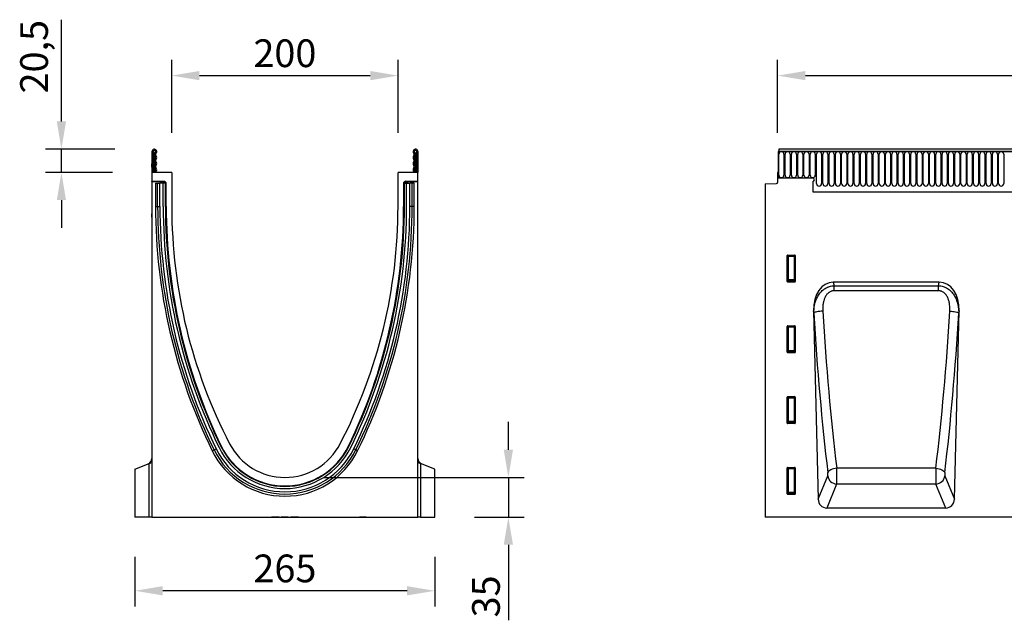
# Model space of a CAD drawing. Units: millimetres. Extents: x -975 to 890, y -311 to 1010.
# Drawn here: x -944 to -74, y 480 to 1010 of the extents above; entities that cross this region are included whole.
import ezdxf

# ---------------------------------------------------------------- set-up
doc = ezdxf.new("R2010")
doc.units = ezdxf.units.MM
for name, color, linetype, lineweight in [('133554', 7, 'Continuous', 25), ('DIMENSION', 3, 'Continuous', 25), ('TANGENT_EDGES', 4, 'Continuous', 25)]:
    doc.layers.add(name, color=color, linetype=linetype, lineweight=lineweight)
doc.styles.add('BEMSTIL', font='arial.ttf', dxfattribs={"width": 0.8})
doc.dimstyles.new('BEMASS$0', dxfattribs={"dimscale": 10, "dimtxt": 3.5, "dimasz": 3.5, "dimexe": 2, "dimexo": 0, "dimgap": 1, "dimtad": 1, "dimdec": 1, "dimtxsty": 'BEMSTIL', "dimcen": 3, "dimclrd": 3, "dimclre": 3, "dimclrt": 4, "dimadec": 0, "dimazin": 0, "dimtfac": 1, "dimtdec": 1, "dimtofl": 0, "dimtmove": 0, "dimatfit": 0, "dimfxl": 0, "dimtolj": 1, "dimlwd": -1, "dimlwe": -1, "dimarcsym": 0})

# ---------------------------------------------------------------- blocks, each defined once
blk = doc.blocks.new('*D36')
at = {"layer": 'Defpoints', "color": 0}
for p in [(725.62, 960.99), (-274.38, 875.49), (725.62, 875.49)]:
    blk.add_point(p, dxfattribs=at)
at = {"layer": 'DIMENSION', "color": 3}
for p, q in [((-274.38, 910.49), (-274.38, 974.99)), ((725.62, 910.49), (725.62, 974.99)), ((-249.88, 960.99), (701.12, 960.99))]:
    blk.add_line(p, q, dxfattribs=at)
for points in [[(-249.88, 965.08), (-249.88, 956.91), (-274.38, 960.99)], [(701.12, 965.08), (701.12, 956.91), (725.62, 960.99)]]:
    blk.add_solid(points, dxfattribs=at)
at = {"layer": 'DIMENSION', "color": 4, "insert": (225.62, 993.01), "char_height": 24.5, "attachment_point": 2, "style": 'BEMSTIL'}
blk.add_mtext('\\A1;1000', dxfattribs=at)
blk = doc.blocks.new('*D41')
at = {"layer": 'Defpoints', "color": 0}
for p in [(-907.38, 895.99), (-825.25, 895.99), (-827.38, 875.49)]:
    blk.add_point(p, dxfattribs=at)
at = {"layer": 'DIMENSION', "color": 3}
for p, q in [((-907.38, 920.49), (-907.38, 1010.39)), ((-860.25, 895.99), (-921.38, 895.99)), ((-907.38, 875.49), (-907.38, 895.99)), ((-862.38, 875.49), (-921.38, 875.49)), ((-907.38, 850.99), (-907.38, 826.49))]:
    blk.add_line(p, q, dxfattribs=at)
for points in [[(-911.46, 920.49), (-903.29, 920.49), (-907.38, 895.99)], [(-911.46, 850.99), (-903.29, 850.99), (-907.38, 875.49)]]:
    blk.add_solid(points, dxfattribs=at)
at = {"layer": 'DIMENSION', "color": 4, "insert": (-943.82, 977.69), "char_height": 24.5, "attachment_point": 2, "rotation": 90, "style": 'BEMSTIL'}
blk.add_mtext('\\A1;20,5', dxfattribs=at)
blk = doc.blocks.new('*D42')
at = {"layer": 'Defpoints', "color": 0}
for p in [(-609.88, 960.99), (-809.88, 875.49), (-609.88, 875.49)]:
    blk.add_point(p, dxfattribs=at)
at = {"layer": 'DIMENSION', "color": 3}
for p, q in [((-809.88, 910.49), (-809.88, 974.99)), ((-609.88, 910.49), (-609.88, 974.99)), ((-785.38, 960.99), (-634.38, 960.99))]:
    blk.add_line(p, q, dxfattribs=at)
for points in [[(-785.38, 965.08), (-785.38, 956.91), (-809.88, 960.99)], [(-634.38, 965.08), (-634.38, 956.91), (-609.88, 960.99)]]:
    blk.add_solid(points, dxfattribs=at)
at = {"layer": 'DIMENSION', "color": 4, "insert": (-709.88, 993.01), "char_height": 24.5, "attachment_point": 2, "style": 'BEMSTIL'}
blk.add_mtext('\\A1;200', dxfattribs=at)
blk = doc.blocks.new('*D43')
at = {"layer": 'Defpoints', "color": 0}
for p in [(-709.88, 605.99), (-512.38, 605.99), (-577.38, 570.99)]:
    blk.add_point(p, dxfattribs=at)
at = {"layer": 'DIMENSION', "color": 3}
for p, q in [((-512.38, 630.49), (-512.38, 654.99)), ((-674.88, 605.99), (-498.38, 605.99)), ((-512.38, 605.99), (-512.38, 570.99)), ((-542.38, 570.99), (-498.38, 570.99)), ((-512.38, 546.49), (-512.38, 479.78))]:
    blk.add_line(p, q, dxfattribs=at)
for points in [[(-516.46, 630.49), (-508.29, 630.49), (-512.38, 605.99)], [(-516.46, 546.49), (-508.29, 546.49), (-512.38, 570.99)]]:
    blk.add_solid(points, dxfattribs=at)
at = {"layer": 'DIMENSION', "color": 4, "insert": (-544.41, 500.89), "char_height": 24.5, "attachment_point": 2, "rotation": 90, "style": 'BEMSTIL'}
blk.add_mtext('\\A1;35', dxfattribs=at)
blk = doc.blocks.new('*D44')
at = {"layer": 'Defpoints', "color": 0}
for p in [(-842.38, 570.99), (-577.38, 570.99), (-842.38, 505.86)]:
    blk.add_point(p, dxfattribs=at)
at = {"layer": 'DIMENSION', "color": 3}
for p, q in [((-842.38, 535.99), (-842.38, 491.86)), ((-577.38, 535.99), (-577.38, 491.86)), ((-601.88, 505.86), (-817.88, 505.86))]:
    blk.add_line(p, q, dxfattribs=at)
for points in [[(-817.88, 509.95), (-817.88, 501.78), (-842.38, 505.86)], [(-601.88, 509.95), (-601.88, 501.78), (-577.38, 505.86)]]:
    blk.add_solid(points, dxfattribs=at)
at = {"layer": 'DIMENSION', "color": 4, "insert": (-709.88, 537.88), "char_height": 24.5, "attachment_point": 2, "style": 'BEMSTIL'}
blk.add_mtext('\\A1;265', dxfattribs=at)
blk = doc.blocks.new('1033575-M_E_SIDE VIEW')
at = {"layer": '133554'}
for p, q in [((3089.76, 1330.98), (3088.76, 1330.98)), ((3088.76, 1330.98), (3088.76, 1312.6)), ((3089.76, 1330.98), (3089.76, 1312.6)), ((3090.76, 1329.23), (3090.76, 1328.73)), ((3090.76, 1312.6), (3090.76, 1328.73)), ((3321.76, 1329.23), (3321.76, 1328.73)), ((3321.76, 1312.6), (3321.76, 1328.73)), ((3322.76, 1330.98), (3323.76, 1330.98)), ((3322.76, 1330.98), (3322.76, 1312.6)), ((3323.76, 1330.98), (3323.76, 1312.6)), ((3088.56, 1320.1), (3088.76, 1320.1)), ((3088.56, 1317.1), (3088.56, 1320.1)), ((3088.56, 1317.1), (3088.56, 1276.1)), ((3106.26, 1312.6), (3088.76, 1312.6)), ((3088.76, 1312.6), (3088.76, 1304.7)), ((3106.26, 1312.6), (3106.26, 1282.6)), ((3306.26, 1282.6), (3306.26, 1312.6)), ((3323.76, 1312.6), (3306.26, 1312.6)), ((3323.76, 1304.7), (3323.76, 1312.6)), ((3099.48, 1304.7), (3088.76, 1304.7)), ((3088.76, 1304.39), (3088.76, 1304.7)), ((3098.74, 1304.39), (3088.76, 1304.39)), ((3088.76, 1304.39), (3088.76, 1008.1)), ((3091.96, 1303), (3091.96, 1282.6)), ((3091.96, 1303), (3093.81, 1303)), ((3093.81, 1303), (3095.82, 1303)), ((3098.71, 1303), (3095.82, 1303)), ((3097.74, 1303), (3097.74, 1303.39)), ((3098.71, 1282.6), (3098.71, 1303)), ((3100.61, 1303), (3098.71, 1303)), ((3100.19, 1304.41), (3101.11, 1303.5)), ((3100.61, 1303), (3100.91, 1303)), ((3100.91, 1303), (3101.28, 1303)), ((3100.91, 1282.6), (3100.91, 1303)), ((3101.4, 1282.6), (3101.4, 1302.79)), ((3311.13, 1302.79), (3311.13, 1282.6)), ((3311.61, 1303), (3311.25, 1303)), ((3311.42, 1303.49), (3312.34, 1304.41)), ((3311.61, 1282.6), (3311.61, 1303)), ((3311.91, 1303), (3311.61, 1303)), ((3311.91, 1303), (3313.81, 1303)), ((3323.76, 1304.7), (3313.05, 1304.7)), ((3323.76, 1304.39), (3313.79, 1304.39)), ((3313.81, 1282.6), (3313.81, 1303)), ((3313.81, 1303), (3316.71, 1303)), ((3314.79, 1303.39), (3314.79, 1303)), ((3318.72, 1303), (3316.71, 1303)), ((3320.57, 1303), (3318.72, 1303)), ((3320.57, 1282.6), (3320.57, 1303)), ((3323.76, 1304.39), (3323.76, 1304.7)), ((3323.76, 1008.1), (3323.76, 1304.39)), ((3088.56, 1273.1), (3088.56, 1276.1)), ((3088.76, 1273.1), (3088.56, 1273.1)), ((3088.76, 1082.26), (3088.7, 1059.87)), ((3323.83, 1059.87), (3323.76, 1082.26)), ((3073.76, 1050.45), (3086.38, 1055.55)), ((3086.38, 1055.55), (3088.53, 1056.42)), ((3324, 1056.42), (3326.15, 1055.55)), ((3338.76, 1050.45), (3326.15, 1055.55)), ((3073.76, 1050.45), (3073.76, 1008.1)), ((3338.76, 1008.1), (3338.76, 1050.45)), ((3086.38, 1008.1), (3073.76, 1008.1)), ((3088.76, 1008.1), (3086.38, 1008.1)), ((3088.76, 1008.1), (3323.76, 1008.1)), ((3095.32, 1008.1), (3095.32, 1007.99)), ((3095.98, 1008), (3099.51, 1008)), ((3096, 1008), (3096, 1007.99)), ((3097.04, 1007.99), (3097.04, 1008)), ((3099.01, 1008), (3099.01, 1007.99)), ((3099.51, 1008), (3099.51, 1008.1)), ((3099.51, 1008), (3099.74, 1008)), ((3100.13, 1008), (3100.13, 1008.1)), ((3100.49, 1008), (3100.49, 1008.1)), ((3100.5, 1007.99), (3100.5, 1008.1)), ((3100.73, 1008), (3100.73, 1008.1)), ((3100.74, 1007.99), (3100.74, 1008.1)), ((3100.95, 1008), (3100.95, 1008.1)), ((3100.97, 1007.99), (3100.97, 1008.1)), ((3101.49, 1008), (3102.39, 1008)), ((3101.51, 1008), (3101.51, 1008.1)), ((3102.15, 1008), (3102.15, 1008.1)), ((3102.39, 1008), (3102.39, 1008.1)), ((3102.39, 1008), (3103.31, 1008)), ((3102.47, 1008), (3102.47, 1007.99)), ((3103.6, 1008), (3103.6, 1007.99)), ((3103.68, 1008), (3103.68, 1008.1)), ((3104.15, 1008), (3104.15, 1008.1)), ((3104.18, 1007.99), (3104.18, 1008.1)), ((3104.23, 1008), (3104.36, 1008)), ((3104.36, 1008), (3104.36, 1008.1)), ((3105.02, 1008), (3105.02, 1008.1)), ((3105.04, 1007.99), (3105.04, 1008.1)), ((3105.54, 1008), (3105.54, 1008.1)), ((3105.54, 1008), (3106.06, 1008)), ((3106.24, 1007.99), (3106.24, 1008.1)), ((3106.28, 1008), (3106.28, 1008.1)), ((3107.06, 1008), (3107.06, 1008.1)), ((3107.06, 1008), (3107.65, 1008)), ((3107.88, 1007.99), (3107.88, 1008.1)), ((3107.93, 1008), (3109.34, 1008)), ((3108.03, 1008), (3108.03, 1007.99)), ((3109.34, 1008), (3109.34, 1008.1)), ((3109.34, 1008), (3109.84, 1008)), ((3109.88, 1008.1), (3109.88, 1007.99)), ((3110.07, 1008), (3110.07, 1008.1)), ((3112.49, 1008), (3112.49, 1008.1)), ((3112.54, 1007.99), (3112.54, 1008.1)), ((3112.58, 1008), (3112.58, 1008.1)), ((3113.46, 1008), (3113.97, 1008)), ((3114.14, 1008), (3114.14, 1008.1)), ((3114.53, 1008), (3114.94, 1008)), ((3114.62, 1007.99), (3114.62, 1008)), ((3114.94, 1008), (3114.94, 1008.1)), ((3115.68, 1008), (3115.68, 1008.1)), ((3115.68, 1008), (3116.58, 1008)), ((3116.58, 1008), (3116.58, 1008.1)), ((3116.7, 1007.99), (3116.7, 1008.1)), ((3118.11, 1008), (3118.11, 1008.1)), ((3118.91, 1008.1), (3118.91, 1007.99)), ((3119.09, 1008), (3119.09, 1008.1)), ((3119.7, 1008), (3120.99, 1008)), ((3120.99, 1008), (3120.99, 1008.1)), ((3121.17, 1007.99), (3121.17, 1008.1)), ((3121.23, 1008), (3121.83, 1008)), ((3121.32, 1008), (3121.32, 1007.99)), ((3121.83, 1008), (3121.83, 1008.1)), ((3121.83, 1008), (3122.14, 1008)), ((3122.09, 1008), (3122.09, 1007.99)), ((3122.35, 1008), (3122.35, 1008.1)), ((3122.88, 1008), (3122.88, 1008.1)), ((3122.97, 1007.99), (3122.97, 1008.1)), ((3123.01, 1008), (3123.62, 1008)), ((3123.61, 1008), (3123.61, 1007.99)), ((3124.23, 1008), (3124.23, 1008.1)), ((3124.28, 1008), (3124.29, 1008)), ((3124.34, 1007.99), (3124.34, 1008.1)), ((3124.48, 1008), (3124.48, 1008.1)), ((3125, 1008), (3125, 1008.1)), ((3125.1, 1007.99), (3125.1, 1008.1)), ((3125.14, 1008), (3125.8, 1008)), ((3126.03, 1008), (3126.03, 1007.99)), ((3126.36, 1008), (3126.36, 1008)), ((3126.4, 1008), (3126.4, 1008.1)), ((3126.52, 1007.99), (3126.52, 1008.1)), ((3126.56, 1008), (3126.57, 1008)), ((3126.75, 1008), (3126.75, 1008.1)), ((3127.28, 1008), (3127.28, 1008.1)), ((3127.4, 1007.99), (3127.4, 1008.1)), ((3127.44, 1008), (3128.15, 1008)), ((3128.44, 1008), (3128.44, 1007.99)), ((3128.7, 1008), (3128.73, 1008)), ((3128.78, 1008), (3128.78, 1008.1)), ((3128.91, 1007.99), (3128.91, 1008.1)), ((3129.09, 1008), (3129.09, 1008.1)), ((3129.62, 1008), (3129.62, 1008.1)), ((3129.74, 1007.99), (3129.74, 1008.1)), ((3129.78, 1008), (3130.5, 1008)), ((3130.97, 1008), (3130.97, 1007.99)), ((3131.13, 1008), (3131.13, 1008.1)), ((3131.18, 1008), (3131.21, 1008)), ((3131.21, 1008), (3131.35, 1008)), ((3131.26, 1007.99), (3131.26, 1008.1)), ((3131.5, 1008), (3131.5, 1008.1)), ((3132.02, 1008), (3132.02, 1008.1)), ((3132.15, 1007.99), (3132.15, 1008.1)), ((3132.19, 1008), (3132.95, 1008)), ((3133.56, 1008), (3133.56, 1008.1)), ((3133.7, 1007.99), (3133.7, 1008.1)), ((3134.38, 1008.1), (3134.38, 1007.99)), ((3134.46, 1008), (3134.46, 1008.1)), ((3134.85, 1008), (3136.22, 1008)), ((3136.14, 1008), (3136.14, 1007.99)), ((3136.22, 1008), (3136.22, 1008.1)), ((3136.22, 1008), (3136.3, 1008)), ((3136.42, 1008), (3136.42, 1008.1)), ((3136.95, 1008), (3136.95, 1008.1)), ((3137.02, 1008), (3137.96, 1008)), ((3137.08, 1008), (3137.08, 1007.99)), ((3137.1, 1007.99), (3137.1, 1008.1)), ((3137.96, 1008), (3137.96, 1008.1)), ((3138.58, 1008), (3138.58, 1008.1)), ((3138.74, 1007.99), (3138.74, 1008.1)), ((3138.78, 1008), (3138.91, 1008)), ((3138.89, 1008), (3138.89, 1007.99)), ((3138.91, 1008), (3138.91, 1008.1)), ((3138.91, 1008), (3138.97, 1008)), ((3139.09, 1008), (3139.09, 1008.1)), ((3139.62, 1008), (3139.62, 1008.1)), ((3139.78, 1007.99), (3139.78, 1008.1)), ((3139.78, 1008), (3140.66, 1008)), ((3141.29, 1008), (3141.29, 1008.1)), ((3141.46, 1007.99), (3141.46, 1008.1)), ((3142.58, 1008.1), (3142.58, 1007.99)), ((3142.63, 1008), (3142.63, 1008.1)), ((3143, 1008), (3143, 1008.1)), ((3143, 1008), (3144.24, 1008)), ((3144.27, 1008.1), (3144.27, 1007.99)), ((3144.35, 1008), (3144.35, 1008.1)), ((3144.88, 1008), (3144.88, 1008.1)), ((3145.12, 1008), (3145.12, 1008.1)), ((3145.12, 1008), (3146.04, 1008)), ((3145.32, 1007.99), (3145.32, 1008)), ((3145.47, 1008), (3145.47, 1007.99)), ((3146.67, 1008), (3146.67, 1008.1)), ((3146.88, 1007.99), (3146.88, 1008.1)), ((3146.92, 1008), (3147.04, 1008)), ((3147.07, 1008.1), (3147.07, 1007.99)), ((3147.13, 1008), (3147.13, 1008.1)), ((3147.66, 1008), (3147.66, 1008.1)), ((3147.9, 1008), (3148, 1008)), ((3148, 1008), (3148, 1008.1)), ((3148, 1008), (3148.88, 1008)), ((3148.26, 1007.99), (3148.26, 1008)), ((3148.48, 1008), (3148.48, 1007.99)), ((3149.49, 1008), (3149.49, 1008.1)), ((3149.71, 1007.99), (3149.71, 1008.1)), ((3149.75, 1008), (3150, 1008)), ((3150.03, 1008.1), (3150.03, 1007.99)), ((3150.1, 1008), (3150.1, 1008.1)), ((3150.61, 1008), (3150.61, 1008.1)), ((3150.86, 1008), (3150.95, 1008)), ((3150.95, 1008), (3150.95, 1008.1)), ((3150.95, 1008), (3151.84, 1008)), ((3151.26, 1007.99), (3151.26, 1008)), ((3152.45, 1008), (3152.45, 1008.1)), ((3152.67, 1007.99), (3152.67, 1008.1)), ((3194.34, 1008), (3194.34, 1008.1)), ((3197.71, 1008), (3194.34, 1008)), ((3197.71, 1008), (3197.71, 1008.1)), ((3201.09, 1008), (3197.71, 1008)), ((3201.09, 1008), (3201.09, 1008.1)), ((3202.89, 1008.1), (3202.89, 1008)), ((3209.19, 1008), (3202.89, 1008)), ((3209.19, 1008), (3209.19, 1008.1)), ((3211.44, 1008.1), (3211.44, 1008)), ((3218.19, 1008), (3211.44, 1008)), ((3218.19, 1008), (3218.19, 1008.1)), ((3272.23, 1008.1), (3272.23, 1007.97)), ((3278.23, 1007.97), (3272.23, 1007.97)), ((3278.23, 1007.97), (3278.23, 1008.1)), ((3326.15, 1008.1), (3323.76, 1008.1)), ((3326.15, 1008.1), (3338.76, 1008.1))]:
    blk.add_line(p, q, dxfattribs=at)
at = {"layer": '133554', "flags": 128}
for points in [[(3091.55, 1313.91), (3091.08, 1313.26), (3090.92, 1312.6)], [(3092.23, 1313.17), (3092, 1312.86), (3091.92, 1312.6)], [(3320.6, 1312.6), (3320.53, 1312.86), (3320.3, 1313.17)], [(3321.61, 1312.6), (3321.45, 1313.26), (3320.98, 1313.91)]]:
    blk.add_lwpolyline(points, dxfattribs=at)
at = {"layer": '133554'}
for centre, radius, start, end in [((3090.89, 1330.98), 2.13, 313.60444, 180), ((3090.89, 1330.98), 1.13, 313.60444, 180), ((3321.64, 1330.98), 2.13, 0, 226.39556), ((3321.64, 1330.98), 1.13, 360, 226.39556), ((3090.26, 1330.96), 0.5, 180, 240), ((3089.26, 1329.23), 1.5, 0, 60), ((3093.33, 1328.41), 2.42, 133.60444, 224.48011), ((3093.33, 1323.03), 2.42, 135.51989, 224.48011), ((3090.6, 1325.72), 1.42, 315.51989, 44.48011), ((3093.33, 1328.41), 1.42, 133.60444, 224.48011), ((3093.33, 1323.03), 1.42, 135.51989, 224.48011), ((3090.6, 1325.72), 2.42, 315.51989, 44.48011), ((3321.93, 1325.72), 2.42, 135.51989, 224.48011), ((3319.2, 1328.41), 1.42, 315.51989, 46.39556), ((3319.2, 1323.03), 1.42, 315.51989, 44.48011), ((3321.93, 1325.72), 1.42, 135.51989, 224.48011), ((3319.2, 1328.41), 2.42, 315.51989, 46.39556), ((3319.2, 1323.03), 2.42, 315.51989, 44.48011), ((3323.26, 1329.23), 1.5, 120, 180), ((3322.26, 1330.96), 0.5, 300, 0), ((3093.33, 1317.65), 2.42, 135.51989, 224.48011), ((3090.6, 1314.96), 1.42, 312.43144, 44.48011), ((3090.6, 1320.34), 1.42, 315.51989, 44.48011), ((3093.33, 1317.65), 1.42, 135.51989, 224.48011), ((3090.6, 1314.96), 2.42, 312.43144, 44.48011), ((3090.6, 1320.34), 2.42, 315.51989, 44.48011), ((3321.93, 1320.34), 2.42, 135.51989, 224.48011), ((3321.93, 1314.96), 2.42, 135.51989, 227.56856), ((3319.2, 1317.65), 1.42, 315.51989, 44.48011), ((3321.93, 1320.34), 1.42, 135.51989, 224.48011), ((3321.93, 1314.96), 1.42, 135.51989, 227.56856), ((3319.2, 1317.65), 2.42, 315.51989, 44.48011), ((3583.02, 1282.6), 491.07, 180, 206.09127), ((3583.02, 1282.6), 484.31, 180, 206.09127), ((3583.02, 1282.6), 482.11, 180, 206.09127), ((3586.98, 1282.6), 485.58, 180, 205.85532), ((3561.99, 1282.6), 455.73, 180, 207.41385), ((2850.54, 1282.6), 455.73, 332.58615, 0), ((2829.51, 1282.6), 482.11, 333.90873, 0), ((2825.55, 1282.6), 485.58, 334.14468, 0), ((2829.51, 1282.6), 484.31, 333.90873, 0), ((2829.51, 1282.6), 491.07, 333.90873, 0), ((3206.26, 1098.1), 62.52, 205.85532, 334.14468), ((3206.26, 1098.1), 62.6, 206.09127, 333.90873), ((3206.26, 1098.1), 55, 207.41385, 332.58615), ((3206.26, 1098.1), 71.56, 206.09127, 333.90873), ((3206.26, 1098.1), 64.8, 206.09127, 333.90873), ((3083.7, 1059.86), 5, 292, 0.24597), ((3328.83, 1059.86), 5, 180.01431, 248)]:
    blk.add_arc(centre, radius, start, end, dxfattribs=at)
for centre, major_axis, start_param, end_param in [((3098.75, 1303.39), (0.708, -0.708), 2.356537, 3.926648), ((3099.48, 1303.7), (-0.708, -0.708), 3.141935, 3.926648), ((3100.4, 1302.79), (0.708, 0.708), 5.49813, 6.283528), ((3312.13, 1302.79), (0.708, -0.708), 3.141935, 3.926648), ((3313.05, 1303.7), (-0.708, 0.708), 5.49813, 6.283528), ((3313.78, 1303.39), (-0.708, -0.708), 2.356537, 3.926648)]:
    blk.add_ellipse(centre, major_axis=major_axis, ratio=0.999315, start_param=start_param, end_param=end_param, dxfattribs=at)
blk.add_open_spline([(3088.76, 1267.69), (3088.76, 1267.69), (3088.76, 1267.69), (3088.76, 1267.69)], degree=3, dxfattribs=at)
for points in [[(3088.76, 1057.35), (3088.76, 1057.07), (3088.75, 1056.86), (3088.67, 1056.55), (3088.61, 1056.45), (3088.53, 1056.42)], [(3324, 1056.42), (3323.92, 1056.45), (3323.86, 1056.54), (3323.78, 1056.86), (3323.76, 1057.07), (3323.76, 1057.35)]]:
    blk.add_open_spline(points, degree=3, knots=[0, 0, 0, 0, 0.5, 0.5, 1, 1, 1, 1], dxfattribs=at)
at = {"layer": 'TANGENT_EDGES'}
for p, q in [((3090.01, 1328.73), (3089.76, 1328.73)), ((3090.01, 1330.53), (3090.01, 1328.73)), ((3090.01, 1328.73), (3090.01, 1312.6)), ((3090.76, 1328.73), (3090.01, 1328.73)), ((3321.76, 1328.73), (3322.51, 1328.73)), ((3322.51, 1330.53), (3322.51, 1328.73)), ((3322.51, 1328.73), (3322.76, 1328.73)), ((3322.51, 1328.73), (3322.51, 1312.6)), ((3088.76, 1317.1), (3088.56, 1317.1)), ((3093.81, 1282.6), (3093.81, 1303)), ((3095.82, 1282.6), (3095.82, 1303)), ((3097.89, 1303.24), (3097.74, 1303.39)), ((3097.89, 1303), (3097.89, 1303.24)), ((3098.89, 1303.24), (3097.89, 1303.24)), ((3098.74, 1304.39), (3098.89, 1304.24)), ((3098.89, 1304.24), (3099.02, 1304.24)), ((3098.89, 1303.24), (3098.89, 1304.24)), ((3098.89, 1303.24), (3098.89, 1303)), ((3099.02, 1303.24), (3098.89, 1303.24)), ((3099.02, 1304.24), (3099.48, 1304.7)), ((3099.02, 1303.24), (3099.02, 1304.24)), ((3099.02, 1303.24), (3099.73, 1303.95)), ((3099.27, 1303), (3099.02, 1303.24)), ((3100.19, 1304.41), (3099.73, 1303.95)), ((3099.73, 1303.95), (3100.65, 1303.04)), ((3100.61, 1303), (3100.65, 1303.04)), ((3100.61, 1282.6), (3100.61, 1303)), ((3100.65, 1303.04), (3101.11, 1303.5)), ((3100.68, 1303), (3100.65, 1303.04)), ((3101.4, 1302.79), (3101.32, 1302.71)), ((3311.21, 1302.71), (3311.13, 1302.79)), ((3311.42, 1303.49), (3311.88, 1303.03)), ((3311.88, 1303.03), (3311.85, 1303)), ((3311.88, 1303.03), (3312.8, 1303.95)), ((3311.88, 1303.03), (3311.91, 1303)), ((3311.91, 1282.6), (3311.91, 1303)), ((3312.8, 1303.95), (3312.34, 1304.41)), ((3312.8, 1303.95), (3313.5, 1303.24)), ((3313.05, 1304.7), (3313.5, 1304.24)), ((3313.5, 1303.24), (3313.26, 1303)), ((3313.5, 1304.24), (3313.64, 1304.24)), ((3313.5, 1304.24), (3313.5, 1303.24)), ((3313.64, 1303.24), (3313.5, 1303.24)), ((3313.64, 1304.24), (3313.79, 1304.39)), ((3313.64, 1304.24), (3313.64, 1303.24)), ((3314.64, 1303.24), (3313.64, 1303.24)), ((3313.64, 1303), (3313.64, 1303.24)), ((3314.79, 1303.39), (3314.64, 1303.24)), ((3314.64, 1303.24), (3314.64, 1303)), ((3316.71, 1282.6), (3316.71, 1303)), ((3318.72, 1282.6), (3318.72, 1303)), ((3091.96, 1282.6), (3093.81, 1282.6)), ((3093.81, 1282.6), (3095.82, 1282.6)), ((3100.61, 1282.6), (3100.91, 1282.6)), ((3100.91, 1282.6), (3101.32, 1282.6)), ((3101.32, 1282.6), (3101.4, 1282.6)), ((3311.21, 1282.6), (3311.13, 1282.6)), ((3311.61, 1282.6), (3311.21, 1282.6)), ((3311.91, 1282.6), (3311.61, 1282.6)), ((3318.72, 1282.6), (3316.71, 1282.6)), ((3320.57, 1282.6), (3318.72, 1282.6)), ((3088.56, 1276.1), (3088.76, 1276.1)), ((3149.77, 1070.44), (3150.04, 1070.57)), ((3149.95, 1070.81), (3150.01, 1070.84)), ((3262.76, 1070.44), (3262.49, 1070.57)), ((3262.58, 1070.81), (3262.52, 1070.84)), ((3142, 1066.63), (3143.67, 1067.45)), ((3143.67, 1067.45), (3145.47, 1068.33)), ((3268.86, 1067.45), (3267.06, 1068.33)), ((3270.53, 1066.63), (3268.86, 1067.45)), ((3086.38, 1008.1), (3086.38, 1055.55)), ((3326.15, 1055.55), (3326.15, 1008.1)), ((3095.98, 1008), (3095.98, 1008.1)), ((3100.18, 1008), (3100.18, 1008.1)), ((3103.31, 1008), (3103.31, 1008.1)), ((3106.06, 1008), (3106.06, 1008.1)), ((3107.65, 1008), (3107.65, 1008.1)), ((3110.69, 1008), (3110.69, 1008.1)), ((3119.7, 1008), (3119.7, 1008.1)), ((3122.14, 1008), (3122.14, 1008.1)), ((3123.62, 1008), (3123.62, 1008.1)), ((3125.8, 1008), (3125.8, 1008.1)), ((3126.57, 1008), (3126.57, 1008.1)), ((3128.15, 1008), (3128.15, 1008.1)), ((3128.91, 1008), (3128.91, 1008.1)), ((3130.5, 1008), (3130.5, 1008.1)), ((3131.35, 1008), (3131.35, 1008.1)), ((3132.95, 1008), (3132.95, 1008.1)), ((3134.85, 1008), (3134.85, 1008.1)), ((3136.3, 1008), (3136.3, 1008.1)), ((3138.97, 1008), (3138.97, 1008.1)), ((3140.66, 1008), (3140.66, 1008.1)), ((3145.09, 1008), (3145.09, 1008.1)), ((3146.04, 1008), (3146.04, 1008.1)), ((3147.9, 1008), (3147.9, 1008.1)), ((3148.88, 1008), (3148.88, 1008.1)), ((3150.86, 1008), (3150.86, 1008.1)), ((3151.84, 1008), (3151.84, 1008.1))]:
    blk.add_line(p, q, dxfattribs=at)
for centre, radius, start, end in [((3098.89, 1303.24), 1, 90.04597, 179.95403), ((3099.02, 1303.24), 1, 45.01623, 89.95601), ((3313.51, 1303.24), 1, 90.04399, 135.023), ((3313.64, 1303.24), 1, 0.04597, 89.95403), ((3583.02, 1282.6), 489.21, 180, 206.09127), ((3583.02, 1282.6), 487.2, 180, 206.09127), ((3583.02, 1282.6), 482.41, 180, 206.09127), ((2829.51, 1282.6), 482.41, 333.90873, 0), ((2829.51, 1282.6), 487.2, 333.90873, 0), ((2829.51, 1282.6), 489.21, 333.90873, 0), ((3206.26, 1098.1), 62.9, 206.09127, 333.90873), ((3206.26, 1098.1), 69.7, 206.09127, 333.90873), ((3206.26, 1098.1), 67.69, 206.09127, 333.90873)]:
    blk.add_arc(centre, radius, start, end, dxfattribs=at)
blk = doc.blocks.new('1033575-M_E_FRONT VIEW')
at = {"layer": '133554'}
for p, q in [((4640.76, 1333.1), (3642.76, 1333.1)), ((3642.76, 1333.1), (3642.76, 1330.98)), ((3642.26, 1330.98), (3642.76, 1330.98)), ((3642.26, 1330.98), (3642.26, 1307.6)), ((4641.26, 1330.98), (3642.26, 1330.98)), ((3641.76, 1312.6), (3641.76, 1303.68)), ((3642.26, 1312.6), (3641.76, 1312.6)), ((3642.26, 1307.6), (3642.26, 1312.6)), ((3672.76, 1307.6), (3642.26, 1307.6)), ((3630.76, 1302.41), (3640.79, 1302.68)), ((3630.76, 1302.41), (3630.76, 1008.1)), ((3672.76, 1304.6), (3672.76, 1295.3)), ((3672.76, 1295.3), (4511.76, 1295.3)), ((3650.26, 1216.27), (3650.26, 1239.11)), ((3650.75, 1239.6), (3656.77, 1239.6)), ((3657.26, 1239.11), (3657.26, 1216.27)), ((3656.79, 1215.76), (3650.73, 1215.76)), ((3784.59, 1215.63), (3690.93, 1215.63)), ((3673.39, 1190.33), (3677.51, 1023.97)), ((3798.01, 1023.97), (3802.13, 1190.33)), ((3650.26, 1153.72), (3650.26, 1176.56)), ((3650.75, 1177.05), (3656.77, 1177.05)), ((3657.26, 1176.56), (3657.26, 1153.72)), ((3656.79, 1153.21), (3650.73, 1153.21)), ((3650.26, 1091.17), (3650.26, 1114.01)), ((3650.75, 1114.5), (3656.77, 1114.5)), ((3657.26, 1114.01), (3657.26, 1091.17)), ((3656.79, 1090.66), (3650.73, 1090.66)), ((3650.26, 1028.62), (3650.26, 1051.46)), ((3650.75, 1051.95), (3656.77, 1051.95)), ((3657.26, 1051.46), (3657.26, 1028.62)), ((3656.79, 1028.11), (3650.73, 1028.11)), ((3790.4, 1016.1), (3685.12, 1016.1)), ((4424.68, 1008.1), (3630.76, 1008.1))]:
    blk.add_line(p, q, dxfattribs=at)
for centre, radius, start, end in [((3672.76, 1306.1), 1.5, 270, 90), ((3640.76, 1303.68), 1, 271.5, 360)]:
    blk.add_arc(centre, radius, start, end, dxfattribs=at)
for centre, major_axis, ratio, start_param, end_param in [((3650.77, 1239.1), (-0.364, 0.364), 0.970288, 5.512866, 7.053504), ((3656.75, 1239.1), (0.364, 0.364), 0.970288, 5.512866, 7.053504), ((3650.77, 1216.31), (-0.198, -0.523), 0.894952, 5.112156, 6.6095), ((3656.75, 1216.31), (0.198, -0.523), 0.894952, 5.956871, 7.454214), ((3693.78, 1187.34), (5.63, -28.01), 0.70006, 3.001689, 4.46675), ((3781.75, 1187.34), (5.63, 28.01), 0.70006, 4.958028, 6.423089), ((3650.77, 1176.55), (-0.364, 0.364), 0.970288, 5.512866, 7.053504), ((3656.75, 1176.55), (0.364, 0.364), 0.970288, 5.512866, 7.053504), ((3650.77, 1153.76), (-0.198, -0.523), 0.894952, 5.112156, 6.6095), ((3656.75, 1153.76), (0.198, -0.523), 0.894952, 5.956871, 7.454214), ((3650.77, 1114), (-0.364, 0.364), 0.970288, 5.512866, 7.053504), ((3656.75, 1114), (0.364, 0.364), 0.970288, 5.512866, 7.053504), ((3650.77, 1091.21), (-0.198, -0.523), 0.894952, 5.112156, 6.6095), ((3656.75, 1091.21), (0.198, -0.523), 0.894952, 5.956871, 7.454214), ((3650.77, 1051.45), (-0.364, 0.364), 0.970288, 5.512866, 7.053504), ((3656.75, 1051.45), (0.364, 0.364), 0.970288, 5.512866, 7.053504), ((3650.77, 1028.66), (-0.198, -0.523), 0.894952, 5.112156, 6.6095), ((3656.75, 1028.66), (0.198, -0.523), 0.894952, 5.956871, 7.454214), ((3685.62, 1024.73), (-3.32, -8.07), 0.916346, 5.160984, 6.644), ((3789.91, 1024.73), (-3.32, 8.07), 0.916346, 2.780778, 4.263794)]:
    blk.add_ellipse(centre, major_axis=major_axis, ratio=ratio, start_param=start_param, end_param=end_param, dxfattribs=at)
at = {"layer": 'TANGENT_EDGES'}
for p, q in [((3642.76, 1330.98), (4640.76, 1330.98)), ((3642.8, 1310.23), (3642.8, 1328.73)), ((3647.27, 1328.73), (3647.27, 1310.23)), ((3648.35, 1310.23), (3648.35, 1328.73)), ((3652.82, 1328.73), (3652.82, 1310.23)), ((3653.9, 1310.23), (3653.9, 1328.73)), ((3658.37, 1328.73), (3658.37, 1310.23)), ((3659.45, 1310.23), (3659.45, 1328.73)), ((3663.92, 1328.73), (3663.92, 1310.23)), ((3665, 1310.23), (3665, 1328.73)), ((3669.47, 1328.73), (3669.47, 1310.23)), ((3670.55, 1310.23), (3670.55, 1328.73)), ((3675.02, 1328.73), (3675.02, 1310.23)), ((3676.1, 1302.73), (3676.1, 1328.73)), ((3680.57, 1328.73), (3680.57, 1302.73)), ((3681.65, 1302.73), (3681.65, 1328.73)), ((3686.12, 1328.73), (3686.12, 1302.73)), ((3687.2, 1302.73), (3687.2, 1328.73)), ((3691.67, 1328.73), (3691.67, 1302.73)), ((3692.75, 1302.73), (3692.75, 1328.73)), ((3697.22, 1328.73), (3697.22, 1302.73)), ((3698.3, 1302.73), (3698.3, 1328.73)), ((3702.77, 1328.73), (3702.77, 1302.73)), ((3703.85, 1302.73), (3703.85, 1328.73)), ((3708.32, 1328.73), (3708.32, 1302.73)), ((3709.4, 1302.73), (3709.4, 1328.73)), ((3713.87, 1328.73), (3713.87, 1302.73)), ((3714.95, 1302.73), (3714.95, 1328.73)), ((3719.42, 1328.73), (3719.42, 1302.73)), ((3720.5, 1302.73), (3720.5, 1328.73)), ((3724.97, 1328.73), (3724.97, 1302.73)), ((3726.05, 1302.73), (3726.05, 1328.73)), ((3730.52, 1328.73), (3730.52, 1302.73)), ((3731.6, 1302.73), (3731.6, 1328.73)), ((3736.07, 1328.73), (3736.07, 1302.73)), ((3737.15, 1302.73), (3737.15, 1328.73)), ((3741.62, 1328.73), (3741.62, 1302.73)), ((3742.7, 1302.73), (3742.7, 1328.73)), ((3747.17, 1328.73), (3747.17, 1302.73)), ((3748.25, 1302.73), (3748.25, 1328.73)), ((3752.72, 1328.73), (3752.72, 1302.73)), ((3753.8, 1302.73), (3753.8, 1328.73)), ((3758.27, 1328.73), (3758.27, 1302.73)), ((3759.35, 1302.73), (3759.35, 1328.73)), ((3763.82, 1328.73), (3763.82, 1302.73)), ((3764.9, 1302.73), (3764.9, 1328.73)), ((3769.37, 1328.73), (3769.37, 1302.73)), ((3770.45, 1302.73), (3770.45, 1328.73)), ((3774.92, 1328.73), (3774.92, 1302.73)), ((3776, 1302.73), (3776, 1328.73)), ((3780.47, 1328.73), (3780.47, 1302.73)), ((3781.55, 1302.73), (3781.55, 1328.73)), ((3786.02, 1328.73), (3786.02, 1302.73)), ((3787.1, 1302.73), (3787.1, 1328.73)), ((3791.57, 1328.73), (3791.57, 1302.73)), ((3792.65, 1302.73), (3792.65, 1328.73)), ((3797.12, 1328.73), (3797.12, 1302.73)), ((3798.2, 1302.73), (3798.2, 1328.73)), ((3802.67, 1328.73), (3802.67, 1302.73)), ((3803.75, 1302.73), (3803.75, 1328.73)), ((3808.22, 1328.73), (3808.22, 1302.73)), ((3809.3, 1302.73), (3809.3, 1328.73)), ((3813.77, 1328.73), (3813.77, 1302.73)), ((3814.85, 1302.73), (3814.85, 1328.73)), ((3819.32, 1328.73), (3819.32, 1302.73)), ((3820.4, 1302.73), (3820.4, 1328.73)), ((3824.87, 1328.73), (3824.87, 1302.73)), ((3825.95, 1302.73), (3825.95, 1328.73)), ((3830.42, 1328.73), (3830.42, 1302.73)), ((3831.5, 1302.73), (3831.5, 1328.73)), ((3835.97, 1328.73), (3835.97, 1302.73)), ((3837.05, 1302.73), (3837.05, 1328.73)), ((3841.52, 1328.73), (3841.52, 1302.73)), ((3672.76, 1295.3), (4511.76, 1295.3)), ((3650.26, 1239.11), (3650.76, 1238.61)), ((3651.25, 1239.1), (3650.75, 1239.6)), ((3650.76, 1238.61), (3650.76, 1217.59)), ((3651.25, 1238.61), (3650.76, 1238.61)), ((3656.27, 1239.1), (3651.25, 1239.1)), ((3651.25, 1238.61), (3651.25, 1239.1)), ((3651.25, 1217.59), (3651.25, 1238.61)), ((3651.25, 1238.61), (3656.27, 1238.61)), ((3656.77, 1239.6), (3656.27, 1239.1)), ((3656.27, 1239.1), (3656.27, 1238.61)), ((3656.27, 1238.61), (3656.27, 1217.59)), ((3656.76, 1238.61), (3656.27, 1238.61)), ((3656.76, 1238.61), (3657.26, 1239.11)), ((3656.76, 1217.59), (3656.76, 1238.61)), ((3650.76, 1217.59), (3650.26, 1216.27)), ((3650.73, 1215.76), (3651.25, 1217.14)), ((3651.25, 1217.59), (3650.76, 1217.59)), ((3651.25, 1217.59), (3651.25, 1217.14)), ((3656.27, 1217.59), (3651.25, 1217.59)), ((3651.25, 1217.14), (3656.27, 1217.14)), ((3656.76, 1217.59), (3656.27, 1217.59)), ((3656.27, 1217.14), (3656.27, 1217.59)), ((3656.27, 1217.14), (3656.79, 1215.76)), ((3657.26, 1216.27), (3656.76, 1217.59)), ((3690.93, 1215.63), (3691.56, 1212.51)), ((3691.56, 1208.02), (3691.56, 1212.51)), ((3691.56, 1212.51), (3783.96, 1212.51)), ((3783.96, 1212.51), (3784.59, 1215.63)), ((3783.96, 1208.02), (3783.96, 1212.51)), ((3783.96, 1208.02), (3691.56, 1208.02)), ((3673.77, 1188.43), (3673.39, 1190.33)), ((3802.13, 1190.33), (3801.75, 1188.43)), ((3650.26, 1176.56), (3650.76, 1176.06)), ((3651.25, 1176.55), (3650.75, 1177.05)), ((3650.76, 1176.06), (3650.76, 1155.04)), ((3651.25, 1176.06), (3650.76, 1176.06)), ((3656.27, 1176.55), (3651.25, 1176.55)), ((3651.25, 1176.06), (3651.25, 1176.55)), ((3651.25, 1155.04), (3651.25, 1176.06)), ((3651.25, 1176.06), (3656.27, 1176.06)), ((3656.77, 1177.05), (3656.27, 1176.55)), ((3656.27, 1176.55), (3656.27, 1176.06)), ((3656.76, 1176.06), (3656.27, 1176.06)), ((3656.27, 1176.06), (3656.27, 1155.04)), ((3656.76, 1176.06), (3657.26, 1176.56)), ((3656.76, 1155.04), (3656.76, 1176.06)), ((3650.76, 1155.04), (3650.26, 1153.72)), ((3650.73, 1153.21), (3651.25, 1154.59)), ((3651.25, 1155.04), (3650.76, 1155.04)), ((3651.25, 1155.04), (3651.25, 1154.59)), ((3656.27, 1155.04), (3651.25, 1155.04)), ((3651.25, 1154.59), (3656.27, 1154.59)), ((3656.27, 1154.59), (3656.27, 1155.04)), ((3656.76, 1155.04), (3656.27, 1155.04)), ((3656.27, 1154.59), (3656.79, 1153.21)), ((3657.26, 1153.72), (3656.76, 1155.04)), ((3650.26, 1114.01), (3650.76, 1113.51)), ((3651.25, 1114), (3650.75, 1114.5)), ((3656.27, 1114), (3651.25, 1114)), ((3651.25, 1113.51), (3651.25, 1114)), ((3656.77, 1114.5), (3656.27, 1114)), ((3656.27, 1114), (3656.27, 1113.51)), ((3656.76, 1113.51), (3657.26, 1114.01)), ((3650.76, 1113.51), (3650.76, 1092.49)), ((3651.25, 1113.51), (3650.76, 1113.51)), ((3651.25, 1092.49), (3651.25, 1113.51)), ((3651.25, 1113.51), (3656.27, 1113.51)), ((3656.76, 1113.51), (3656.27, 1113.51)), ((3656.27, 1113.51), (3656.27, 1092.49)), ((3656.76, 1092.49), (3656.76, 1113.51)), ((3650.76, 1092.49), (3650.26, 1091.17)), ((3650.73, 1090.66), (3651.25, 1092.04)), ((3651.25, 1092.49), (3650.76, 1092.49)), ((3651.25, 1092.49), (3651.25, 1092.04)), ((3656.27, 1092.49), (3651.25, 1092.49)), ((3651.25, 1092.04), (3656.27, 1092.04)), ((3656.27, 1092.04), (3656.27, 1092.49)), ((3656.76, 1092.49), (3656.27, 1092.49)), ((3656.27, 1092.04), (3656.79, 1090.66)), ((3657.26, 1091.17), (3656.76, 1092.49)), ((3650.26, 1051.46), (3650.76, 1050.96)), ((3651.25, 1051.45), (3650.75, 1051.95)), ((3650.76, 1050.96), (3650.76, 1029.94)), ((3651.25, 1050.96), (3650.76, 1050.96)), ((3656.27, 1051.45), (3651.25, 1051.45)), ((3651.25, 1050.96), (3651.25, 1051.45)), ((3651.25, 1029.94), (3651.25, 1050.96)), ((3651.25, 1050.96), (3656.27, 1050.96)), ((3656.77, 1051.95), (3656.27, 1051.45)), ((3656.27, 1051.45), (3656.27, 1050.96)), ((3656.76, 1050.96), (3656.27, 1050.96)), ((3656.27, 1050.96), (3656.27, 1029.94)), ((3656.76, 1050.96), (3657.26, 1051.46)), ((3656.76, 1029.94), (3656.76, 1050.96)), ((3677.51, 1023.97), (3685.97, 1044.52)), ((3781.57, 1051.33), (3693.95, 1051.33)), ((3789.55, 1044.52), (3798.01, 1023.97)), ((3693.85, 1037.3), (3685.12, 1016.1)), ((3781.68, 1037.3), (3693.85, 1037.3)), ((3790.4, 1016.1), (3781.68, 1037.3)), ((3650.76, 1029.94), (3650.26, 1028.62)), ((3650.73, 1028.11), (3651.25, 1029.49)), ((3651.25, 1029.94), (3650.76, 1029.94)), ((3651.25, 1029.94), (3651.25, 1029.49)), ((3656.27, 1029.94), (3651.25, 1029.94)), ((3651.25, 1029.49), (3656.27, 1029.49)), ((3656.27, 1029.49), (3656.27, 1029.94)), ((3656.76, 1029.94), (3656.27, 1029.94)), ((3656.27, 1029.49), (3656.79, 1028.11)), ((3657.26, 1028.62), (3656.76, 1029.94))]:
    blk.add_line(p, q, dxfattribs=at)
at = {"layer": 'TANGENT_EDGES', "flags": 128}
for points in [[(3681.65, 1190.09), (3680.25, 1189.99), (3678.9, 1189.85), (3677.63, 1189.67), (3676.49, 1189.46), (3675.5, 1189.22), (3674.71, 1188.97), (3674.12, 1188.7), (3673.77, 1188.43)], [(3793.88, 1190.09), (3795.27, 1189.99), (3796.62, 1189.85), (3797.89, 1189.67), (3799.03, 1189.46), (3800.02, 1189.22), (3800.82, 1188.97), (3801.4, 1188.7), (3801.75, 1188.43)], [(3693.95, 1051.33), (3692.54, 1051.13), (3691.17, 1050.83), (3689.89, 1050.41), (3688.74, 1049.91), (3687.76, 1049.33), (3686.97, 1048.69), (3686.4, 1048.02), (3686.08, 1047.32)], [(3781.57, 1051.33), (3782.98, 1051.13), (3784.35, 1050.83), (3785.63, 1050.41), (3786.78, 1049.91), (3787.77, 1049.33), (3788.56, 1048.69), (3789.12, 1048.02), (3789.45, 1047.32)]]:
    blk.add_lwpolyline(points, dxfattribs=at)
at = {"layer": 'TANGENT_EDGES'}
for centre, radius, start, end in [((3645.04, 1328.73), 2.23, 0, 180), ((3650.59, 1328.73), 2.23, 0, 180), ((3656.14, 1328.73), 2.23, 0, 180), ((3661.69, 1328.73), 2.23, 0, 180), ((3667.24, 1328.73), 2.23, 0, 180), ((3672.79, 1328.73), 2.23, 0, 180), ((3678.34, 1328.73), 2.23, 0, 180), ((3683.89, 1328.73), 2.23, 0, 180), ((3689.44, 1328.73), 2.23, 0, 180), ((3694.99, 1328.73), 2.23, 0, 180), ((3700.54, 1328.73), 2.23, 0, 180), ((3706.09, 1328.73), 2.23, 0, 180), ((3711.64, 1328.73), 2.23, 0, 180), ((3717.19, 1328.73), 2.23, 0, 180), ((3722.74, 1328.73), 2.23, 0, 180), ((3728.29, 1328.73), 2.23, 0, 180), ((3733.84, 1328.73), 2.23, 0, 180), ((3739.39, 1328.73), 2.23, 0, 180), ((3744.94, 1328.73), 2.23, 0, 180), ((3750.49, 1328.73), 2.23, 0, 180), ((3756.04, 1328.73), 2.23, 0, 180), ((3761.59, 1328.73), 2.23, 0, 180), ((3767.14, 1328.73), 2.23, 0, 180), ((3772.69, 1328.73), 2.23, 0, 180), ((3778.24, 1328.73), 2.23, 0, 180), ((3783.79, 1328.73), 2.23, 0, 180), ((3789.34, 1328.73), 2.23, 0, 180), ((3794.89, 1328.73), 2.23, 0, 180), ((3800.44, 1328.73), 2.23, 0, 180), ((3805.99, 1328.73), 2.23, 0, 180), ((3811.54, 1328.73), 2.23, 0, 180), ((3817.09, 1328.73), 2.23, 0, 180), ((3822.64, 1328.73), 2.23, 0, 180), ((3828.19, 1328.73), 2.23, 0, 180), ((3833.74, 1328.73), 2.23, 0, 180), ((3839.29, 1328.73), 2.23, 0, 180), ((3645.04, 1310.23), 2.23, 180, 0), ((3650.59, 1310.23), 2.23, 180, 0), ((3656.14, 1310.23), 2.23, 180, 0), ((3661.69, 1310.23), 2.23, 180, 0), ((3667.24, 1310.23), 2.23, 180, 0), ((3672.79, 1310.23), 2.23, 180, 0), ((3678.34, 1302.73), 2.23, 180, 0), ((3683.89, 1302.73), 2.23, 180, 0), ((3689.44, 1302.73), 2.23, 180, 0), ((3694.99, 1302.73), 2.23, 180, 0), ((3700.54, 1302.73), 2.23, 180, 0), ((3706.09, 1302.73), 2.23, 180, 0), ((3711.64, 1302.73), 2.23, 180, 0), ((3717.19, 1302.73), 2.23, 180, 0), ((3722.74, 1302.73), 2.23, 180, 0), ((3728.29, 1302.73), 2.23, 180, 0), ((3733.84, 1302.73), 2.23, 180, 0), ((3739.39, 1302.73), 2.23, 180, 0), ((3744.94, 1302.73), 2.23, 180, 0), ((3750.49, 1302.73), 2.23, 180, 0), ((3756.04, 1302.73), 2.23, 180, 0), ((3761.59, 1302.73), 2.23, 180, 0), ((3767.14, 1302.73), 2.23, 180, 0), ((3772.69, 1302.73), 2.23, 180, 0), ((3778.24, 1302.73), 2.23, 180, 0), ((3783.79, 1302.73), 2.23, 180, 0), ((3789.34, 1302.73), 2.23, 180, 0), ((3794.89, 1302.73), 2.23, 180, 0), ((3800.44, 1302.73), 2.23, 180, 0), ((3805.99, 1302.73), 2.23, 180, 0), ((3811.54, 1302.73), 2.23, 180, 0), ((3817.09, 1302.73), 2.23, 180, 0), ((3822.64, 1302.73), 2.23, 180, 0), ((3828.19, 1302.73), 2.23, 180, 0), ((3833.74, 1302.73), 2.23, 180, 0), ((3839.29, 1302.73), 2.23, 180, 0), ((3651.27, 1238.59), 0.511, 91.99808, 178.00192), ((3656.25, 1238.59), 0.511, 1.99808, 88.00192), ((3651.28, 1217.66), 0.519, 187.24984, 267.50411), ((3656.25, 1217.66), 0.519, 272.49589, 352.75016), ((3651.27, 1176.04), 0.511, 91.99808, 178.00192), ((3656.25, 1176.04), 0.511, 1.99808, 88.00192), ((3651.28, 1155.11), 0.519, 187.24984, 267.50411), ((3656.25, 1155.11), 0.519, 272.49589, 352.75016), ((3651.27, 1113.49), 0.511, 91.99808, 178.00192), ((3656.25, 1113.49), 0.511, 1.99808, 88.00192), ((3651.28, 1092.56), 0.519, 187.24984, 267.50411), ((3656.25, 1092.56), 0.519, 272.49589, 352.75016), ((3651.27, 1050.94), 0.511, 91.99808, 178.00192), ((3656.25, 1050.94), 0.511, 1.99808, 88.00192), ((3694.19, 1045.58), 8.29, 187.33182, 267.62665), ((3781.33, 1045.58), 8.29, 272.37335, 352.66818), ((3651.28, 1030.01), 0.519, 187.24984, 267.50411), ((3656.25, 1030.01), 0.519, 272.49589, 352.75016)]:
    blk.add_arc(centre, radius, start, end, dxfattribs=at)
for centre, major_axis, ratio, start_param, end_param in [((3755.28, 1277.07), (-12.35, 482.8), 0.176269, 1.750921, 2.062221), ((3763.16, 1277.26), (-12.36, 474.8), 0.179235, 1.750763, 2.062063), ((3712.36, 1277.26), (12.36, 474.8), 0.179235, 4.221122, 4.532422), ((3720.24, 1277.07), (12.35, 482.8), 0.176269, 4.220964, 4.532264), ((3685.79, 1046.37), (-0.05, 2), 0.176269, 3.521057, 5.203814), ((3693.67, 1046.57), (-0.05, 10), 0.035275, 3.52539, 5.208146), ((3781.86, 1046.57), (0.05, 10), 0.035275, 1.075039, 2.757795), ((3789.73, 1046.37), (0.05, 2), 0.176269, 1.079372, 2.762128)]:
    blk.add_ellipse(centre, major_axis=major_axis, ratio=ratio, start_param=start_param, end_param=end_param, dxfattribs=at)
for points, knots in [([(3673.77, 1188.43), (3673.75, 1189.82), (3673.82, 1191.19), (3674.12, 1193.91), (3674.35, 1195.25), (3674.85, 1197.24), (3675.04, 1197.9), (3675.48, 1199.22), (3675.72, 1199.87), (3676.53, 1201.78), (3677.16, 1203), (3678.28, 1204.74), (3678.68, 1205.3), (3679.32, 1206.12), (3679.55, 1206.38), (3680, 1206.91), (3680.24, 1207.16), (3680.97, 1207.9), (3681.47, 1208.37), (3682.28, 1209.03), (3682.55, 1209.24), (3683.12, 1209.65), (3683.41, 1209.84), (3684.29, 1210.4), (3684.9, 1210.74), (3685.84, 1211.18), (3686.16, 1211.31), (3686.81, 1211.57), (3687.14, 1211.68), (3688.8, 1212.21), (3690.16, 1212.45), (3691.56, 1212.51)], [0, 0, 0, 0, 0.125, 0.125, 0.25, 0.25, 0.3125, 0.3125, 0.375, 0.375, 0.5, 0.5, 0.5625, 0.5625, 0.59375, 0.59375, 0.625, 0.625, 0.6875, 0.6875, 0.71875, 0.71875, 0.75, 0.75, 0.8125, 0.8125, 0.84375, 0.84375, 0.875, 0.875, 1, 1, 1, 1]), ([(3783.96, 1212.51), (3785.36, 1212.45), (3786.72, 1212.21), (3788.71, 1211.58), (3789.36, 1211.33), (3790.61, 1210.74), (3791.22, 1210.41), (3792.4, 1209.67), (3792.96, 1209.26), (3794.03, 1208.39), (3794.54, 1207.92), (3795.5, 1206.94), (3795.96, 1206.41), (3796.83, 1205.33), (3797.23, 1204.76), (3797.98, 1203.6), (3798.33, 1203.01), (3798.97, 1201.78), (3799.26, 1201.15), (3800.06, 1199.25), (3800.49, 1197.95), (3801.16, 1195.3), (3801.4, 1193.95), (3801.71, 1191.2), (3801.77, 1189.82), (3801.75, 1188.43)], [0, 0, 0, 0, 0.125, 0.125, 0.1875, 0.1875, 0.25, 0.25, 0.3125, 0.3125, 0.375, 0.375, 0.4375, 0.4375, 0.5, 0.5, 0.5625, 0.5625, 0.625, 0.625, 0.75, 0.75, 0.875, 0.875, 1, 1, 1, 1]), ([(3691.56, 1208.02), (3691.07, 1208.02), (3690.6, 1207.97), (3689.89, 1207.83), (3689.66, 1207.77), (3689.2, 1207.63), (3688.97, 1207.55), (3688.3, 1207.27), (3687.88, 1207.05), (3687.28, 1206.66), (3687.08, 1206.52), (3686.7, 1206.22), (3686.52, 1206.07), (3685.63, 1205.26), (3685.03, 1204.52), (3684.25, 1203.32), (3684.01, 1202.9), (3683.58, 1202.06), (3683.38, 1201.63), (3682.85, 1200.32), (3682.56, 1199.42), (3682.1, 1197.58), (3681.94, 1196.65), (3681.58, 1193.85), (3681.54, 1191.98), (3681.65, 1190.09)], [0, 0, 0, 0, 0.0625, 0.0625, 0.09375, 0.09375, 0.125, 0.125, 0.1875, 0.1875, 0.21875, 0.21875, 0.25, 0.25, 0.375, 0.375, 0.4375, 0.4375, 0.5, 0.5, 0.625, 0.625, 0.75, 0.75, 1, 1, 1, 1]), ([(3793.88, 1190.09), (3793.99, 1191.98), (3793.94, 1193.86), (3793.58, 1196.68), (3793.41, 1197.61), (3793.07, 1198.98), (3792.94, 1199.44), (3792.65, 1200.34), (3792.49, 1200.79), (3791.95, 1202.1), (3791.52, 1202.95), (3790.48, 1204.55), (3789.88, 1205.28), (3788.82, 1206.24), (3788.43, 1206.53), (3787.63, 1207.05), (3787.21, 1207.28), (3786.54, 1207.55), (3786.32, 1207.63), (3785.86, 1207.77), (3785.63, 1207.83), (3784.92, 1207.97), (3784.45, 1208.02), (3783.96, 1208.02)], [0, 0, 0, 0, 0.25, 0.25, 0.375, 0.375, 0.4375, 0.4375, 0.5, 0.5, 0.625, 0.625, 0.75, 0.75, 0.8125, 0.8125, 0.875, 0.875, 0.90625, 0.90625, 0.9375, 0.9375, 1, 1, 1, 1])]:
    blk.add_open_spline(points, degree=3, knots=knots, dxfattribs=at)

msp = doc.modelspace()

# ---------------------------------------------------------------- block references
at = {"layer": '133554'}
for name in ['1033575-M_E_SIDE VIEW', '1033575-M_E_FRONT VIEW']:
    msp.add_blockref(name, (-3916.14, -437.11), dxfattribs=at)

# ---------------------------------------------------------------- dimensions: what is measured, and where the dimension line sits
at = {"layer": 'DIMENSION'}
for base, p1, p2, override, picture, middle in [((-907.38, 895.99), (-827.38, 875.49), (-825.25, 895.99), {"dimscale": 7, "dimexo": 5, "dimtad": 3, "dimdle": 1, "dimtofl": 1, "dimtfill": 1}, '*D41', (-907.38, 977.69)), ((-512.38, 605.99), (-577.38, 570.99), (-709.88, 605.99), {"dimscale": 7, "dimexo": 5, "dimtad": 3, "dimdec": 0, "dimdle": 1, "dimtofl": 1, "dimtfill": 1}, '*D43', (-512.38, 500.89))]:
    dim = msp.add_linear_dim(base=base, p1=p1, p2=p2, angle=90, dimstyle='BEMASS$0', override=override, dxfattribs=at)
    dim.commit()
    dim.dimension.update_dxf_attribs({"geometry": picture, "text_midpoint": middle, "dimtype": 160})
for base, p1, p2, picture, middle in [((-609.88, 960.99), (-809.88, 875.49), (-609.88, 875.49), '*D42', (-709.88, 960.99)), ((725.62, 960.99), (-274.38, 875.49), (725.62, 875.49), '*D36', (225.62, 960.99)), ((-842.38, 505.86), (-577.38, 570.99), (-842.38, 570.99), '*D44', (-709.88, 505.86))]:
    dim = msp.add_linear_dim(base=base, p1=p1, p2=p2, dimstyle='BEMASS$0', override={"dimscale": 7, "dimexo": 5, "dimtad": 3, "dimdec": 0, "dimdle": 1, "dimtofl": 1, "dimtfill": 1}, dxfattribs=at)
    dim.commit()
    dim.dimension.update_dxf_attribs({"geometry": picture, "text_midpoint": middle, "dimtype": 160})

doc.saveas('drawing.dxf')
